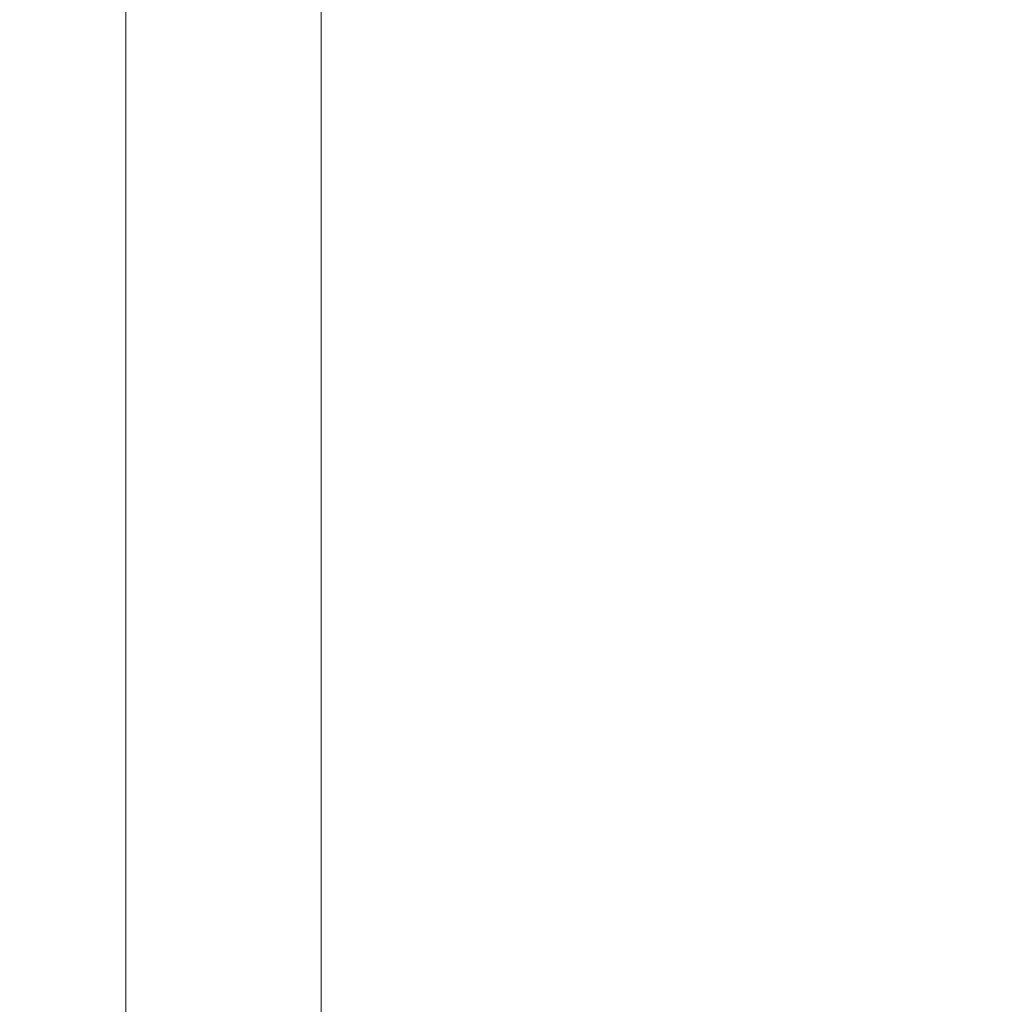
# Model space of a CAD drawing. Extents: x -1737 to -237, y -700 to 0.
# Drawn here: x -1737 to -1731, y -619 to -612 of the extents above; entities that cross this region are included whole.
import ezdxf

# ---------------------------------------------------------------- set-up
doc = ezdxf.new("R2010")
doc.units = 0
doc.header["$LTSCALE"] = 500
doc.header["$MEASUREMENT"] = 0
doc.layers.add('PRAKTIKA_CERAMIKA', color=7, linetype='Continuous')

msp = doc.modelspace()

# ---------------------------------------------------------------- linework, layer by layer
at = {"layer": 'PRAKTIKA_CERAMIKA', "lineweight": 0}
for points, invisible_edges in [([(-1734.3574, -612.2341, 1.442), (-1732.9633, -611.734, 0.9072), (-1732.9633, -612.1602, 0.9072), (-1734.3574, -612.6602, 1.442)], 15), ([(-1731.3359, -612.0021, 0.5064), (-1731.3359, -612.4271, 0.5064), (-1732.9633, -612.5862, 0.9072), (-1732.9633, -612.1602, 0.9072)], 15), ([(-1737.4572, -612.4872, 6.2446), (-1737.4691, -612.5432, 30.7295), (-1737.4691, -612.1152, 30.7295), (-1737.4572, -612.0591, 6.2446)], 15), ([(-1736.837, -612.2661, 3.9297), (-1736.837, -612.6942, 3.9297), (-1737.4572, -612.4872, 6.2446), (-1737.4572, -612.0591, 6.2446)], 15), ([(-1736.837, -612.6942, 3.9297), (-1736.837, -612.2661, 3.9297), (-1736.2559, -612.0581, 2.9612), (-1736.2559, -612.4862, 2.9612)], 15), ([(-1736.2559, -612.4862, 2.9612), (-1736.2559, -612.0581, 2.9612), (-1735.4426, -612.1951, 2.1286), (-1735.4426, -612.6222, 2.1286)], 11), ([(-1737.3621, -612.1152, 31.698), (-1737.4691, -612.1152, 30.7295), (-1737.4691, -612.5432, 30.7295), (-1737.3621, -612.5432, 31.698)], 15), ([(-1737.212, -612.1152, 32.5306), (-1737.3621, -612.1152, 31.698), (-1737.3621, -612.5432, 31.698), (-1737.212, -612.5432, 32.5306)], 15), ([(-1737.0121, -612.1152, 33.2173), (-1737.212, -612.1152, 32.5306), (-1737.212, -612.5432, 32.5306), (-1737.0121, -612.5432, 33.2173)], 15), ([(-1736.7549, -612.5432, 33.752), (-1736.7549, -612.1152, 33.752), (-1737.0121, -612.1152, 33.2173), (-1737.0121, -612.5432, 33.2173)], 14), ([(-1736.3269, -612.5432, 34.1478), (-1736.3269, -612.1152, 34.1478), (-1736.7549, -612.1152, 33.752), (-1736.7549, -612.5432, 33.752)], 15), ([(-1735.6118, -612.5432, 34.4177), (-1735.6138, -612.1152, 34.4177), (-1736.3269, -612.1152, 34.1478), (-1736.3269, -612.5432, 34.1478)], 15), ([(-1734.4955, -612.5432, 34.5766), (-1734.5005, -612.1152, 34.5766), (-1735.6138, -612.1152, 34.4177), (-1735.6118, -612.5432, 34.4177)], 15), ([(-1732.8741, -612.1152, 34.6386), (-1734.5005, -612.1152, 34.5766), (-1734.4955, -612.5432, 34.5766), (-1732.8632, -612.5432, 34.6386)], 15), ([(-1730.6198, -612.1152, 34.6166), (-1732.8741, -612.1152, 34.6386), (-1732.8632, -612.5432, 34.6386), (-1730.6018, -612.5432, 34.6166)], 15), ([(-1735.4426, -612.6222, 2.1286), (-1735.4426, -612.1951, 2.1286), (-1734.3574, -612.2341, 1.442), (-1734.3574, -612.6602, 1.442)], 15), ([(-1734.3574, -612.6602, 1.442), (-1732.9633, -612.1602, 0.9072), (-1732.9633, -612.5862, 0.9072), (-1734.3574, -612.6602, 1.442)], 15), ([(-1729.5546, -612.2111, 0.2196), (-1729.5546, -612.6352, 0.2196), (-1731.3359, -612.8522, 0.5064), (-1731.3359, -612.4271, 0.5064)], 15), ([(-1731.3359, -612.4271, 0.5064), (-1731.3359, -612.8522, 0.5064), (-1732.9633, -613.0123, 0.9072), (-1732.9633, -612.5862, 0.9072)], 15), ([(-1737.4572, -612.4872, 6.2446), (-1737.4572, -612.9163, 6.2446), (-1737.4691, -612.9713, 30.7295), (-1737.4691, -612.5432, 30.7295)], 15), ([(-1736.837, -612.6942, 3.9297), (-1737.4572, -612.9163, 6.2446), (-1737.4572, -612.4872, 6.2446), (-1736.837, -612.6942, 3.9297)], 15), ([(-1736.837, -613.1223, 3.9297), (-1736.837, -612.6942, 3.9297), (-1736.2559, -612.4862, 2.9612), (-1736.2559, -612.9142, 2.9612)], 15), ([(-1736.2559, -612.9142, 2.9612), (-1736.2559, -612.4862, 2.9612), (-1735.4426, -612.6222, 2.1286), (-1735.4426, -613.0493, 2.1286)], 15), ([(-1737.3621, -612.5432, 31.698), (-1737.4691, -612.5432, 30.7295), (-1737.4691, -612.9713, 30.7295), (-1737.3621, -612.9713, 31.698)], 15), ([(-1737.212, -612.5432, 32.5306), (-1737.3621, -612.5432, 31.698), (-1737.3621, -612.9713, 31.698), (-1737.212, -612.9713, 32.5306)], 15), ([(-1737.0121, -612.5432, 33.2173), (-1737.212, -612.5432, 32.5306), (-1737.212, -612.9713, 32.5306), (-1737.0121, -612.9713, 33.2173)], 15), ([(-1736.7549, -612.9713, 33.752), (-1736.7549, -612.5432, 33.752), (-1737.0121, -612.5432, 33.2173), (-1737.0121, -612.9713, 33.2173)], 15), ([(-1736.3258, -612.9713, 34.1478), (-1736.3269, -612.5432, 34.1478), (-1736.7549, -612.5432, 33.752), (-1736.7549, -612.9713, 33.752)], 11), ([(-1735.6097, -612.9713, 34.4177), (-1735.6118, -612.5432, 34.4177), (-1736.3269, -612.5432, 34.1478), (-1736.3258, -612.9713, 34.1478)], 15), ([(-1734.4905, -612.9713, 34.5766), (-1734.4955, -612.5432, 34.5766), (-1735.6118, -612.5432, 34.4177), (-1735.6097, -612.9713, 34.4177)], 15), ([(-1732.8632, -612.5432, 34.6386), (-1734.4955, -612.5432, 34.5766), (-1734.4905, -612.9713, 34.5766), (-1732.8531, -612.9713, 34.6386)], 15), ([(-1732.9633, -612.5862, 0.9072), (-1732.9633, -613.0123, 0.9072), (-1734.3574, -613.0873, 1.442), (-1734.3574, -612.6602, 1.442)], 15), ([(-1730.6018, -612.5432, 34.6166), (-1732.8632, -612.5432, 34.6386), (-1732.8531, -612.9713, 34.6386), (-1730.5829, -612.9713, 34.6166)], 15), ([(-1734.3574, -612.6602, 1.442), (-1735.4426, -613.0493, 2.1286), (-1735.4426, -612.6222, 2.1286), (-1734.3574, -612.6602, 1.442)], 13), ([(-1734.3574, -613.0873, 1.442), (-1735.4426, -613.4774, 2.1286), (-1735.4426, -613.0493, 2.1286), (-1734.3574, -612.6602, 1.442)], 15), ([(-1731.3369, -613.2773, 0.5064), (-1729.5546, -612.6352, 0.2196), (-1729.5546, -613.0593, 0.2196), (-1731.3359, -613.7024, 0.5064)], 15), ([(-1729.5546, -612.6352, 0.2196), (-1731.3369, -613.2773, 0.5064), (-1731.3359, -612.8522, 0.5064), (-1729.5546, -612.6352, 0.2196)], 15), ([(-1736.837, -613.1223, 3.9297), (-1737.4572, -613.3444, 6.2446), (-1737.4572, -612.9163, 6.2446), (-1736.837, -612.6942, 3.9297)], 15), ([(-1731.3359, -612.8522, 0.5064), (-1731.3369, -613.2773, 0.5064), (-1732.9633, -613.4384, 0.9072), (-1732.9633, -613.0123, 0.9072)], 15), ([(-1737.4572, -613.3444, 6.2446), (-1737.4691, -613.3994, 30.7295), (-1737.4691, -612.9713, 30.7295), (-1737.4572, -612.9163, 6.2446)], 15), ([(-1736.837, -613.5504, 3.9297), (-1736.837, -613.1223, 3.9297), (-1736.2559, -612.9142, 2.9612), (-1736.2559, -613.3413, 2.9612)], 15), ([(-1735.4426, -613.0493, 2.1286), (-1736.2559, -613.3413, 2.9612), (-1736.2559, -612.9142, 2.9612), (-1735.4426, -613.0493, 2.1286)], 15), ([(-1737.3621, -612.9713, 31.698), (-1737.4691, -612.9713, 30.7295), (-1737.4691, -613.3994, 30.7295), (-1737.3621, -613.3994, 31.698)], 15), ([(-1737.212, -612.9713, 32.5306), (-1737.3621, -612.9713, 31.698), (-1737.3621, -613.3994, 31.698), (-1737.212, -613.3994, 32.5306)], 15), ([(-1737.0121, -612.9713, 33.2173), (-1737.212, -612.9713, 32.5306), (-1737.212, -613.3994, 32.5306), (-1737.0121, -613.3994, 33.2173)], 15), ([(-1736.7549, -613.3994, 33.752), (-1736.7549, -612.9713, 33.752), (-1737.0121, -612.9713, 33.2173), (-1737.0121, -613.3994, 33.2173)], 15), ([(-1736.3258, -613.3994, 34.1478), (-1736.3258, -612.9713, 34.1478), (-1736.7549, -612.9713, 33.752), (-1736.7549, -613.3994, 33.752)], 11), ([(-1735.6068, -613.3994, 34.4177), (-1735.6097, -612.9713, 34.4177), (-1736.3258, -612.9713, 34.1478), (-1736.3258, -613.3994, 34.1478)], 15), ([(-1734.4845, -613.3994, 34.5766), (-1734.4905, -612.9713, 34.5766), (-1735.6097, -612.9713, 34.4177), (-1735.6068, -613.3994, 34.4177)], 15), ([(-1732.8531, -612.9713, 34.6386), (-1734.4905, -612.9713, 34.5766), (-1734.4845, -613.3994, 34.5766), (-1732.8422, -613.3994, 34.6386)], 15), ([(-1730.5829, -612.9713, 34.6166), (-1732.8531, -612.9713, 34.6386), (-1732.8422, -613.3994, 34.6386), (-1730.5637, -613.3994, 34.6166)], 15), ([(-1735.4426, -613.4774, 2.1286), (-1736.2559, -613.7694, 2.9612), (-1736.2559, -613.3413, 2.9612), (-1735.4426, -613.0493, 2.1286)], 7), ([(-1732.9633, -613.0123, 0.9072), (-1732.9633, -613.4384, 0.9072), (-1734.3574, -613.5143, 1.442), (-1734.3574, -613.0873, 1.442)], 15), ([(-1731.3359, -613.7024, 0.5064), (-1729.5546, -613.0593, 0.2196), (-1729.5546, -613.4834, 0.2196), (-1731.3359, -614.1285, 0.5064)], 15), ([(-1736.837, -613.1223, 3.9297), (-1736.837, -613.5504, 3.9297), (-1737.4572, -613.7725, 6.2446), (-1737.4572, -613.3444, 6.2446)], 15), ([(-1734.3574, -613.5143, 1.442), (-1735.4426, -613.9045, 2.1286), (-1735.4426, -613.4774, 2.1286), (-1734.3574, -613.0873, 1.442)], 13), ([(-1731.3369, -613.2773, 0.5064), (-1732.9633, -613.8644, 0.9072), (-1732.9633, -613.4384, 0.9072), (-1731.3369, -613.2773, 0.5064)], 15), ([(-1732.9633, -613.8644, 0.9072), (-1731.3369, -613.2773, 0.5064), (-1731.3359, -613.7024, 0.5064), (-1732.9633, -614.2905, 0.9072)], 15), ([(-1737.4691, -613.8275, 30.7295), (-1737.4691, -613.3994, 30.7295), (-1737.4572, -613.3444, 6.2446), (-1737.4572, -613.7725, 6.2446)], 15), ([(-1736.2559, -613.7694, 2.9612), (-1736.837, -613.9775, 3.9297), (-1736.837, -613.5504, 3.9297), (-1736.2559, -613.3413, 2.9612)], 15), ([(-1737.3621, -613.3994, 31.698), (-1737.4691, -613.3994, 30.7295), (-1737.4691, -613.8275, 30.7295), (-1737.3621, -613.8275, 31.698)], 15), ([(-1737.212, -613.3994, 32.5306), (-1737.3621, -613.3994, 31.698), (-1737.3621, -613.8275, 31.698), (-1737.212, -613.8275, 32.5306)], 15), ([(-1737.0121, -613.3994, 33.2173), (-1737.212, -613.3994, 32.5306), (-1737.212, -613.8275, 32.5306), (-1737.0121, -613.8275, 33.2173)], 15), ([(-1736.7549, -613.8275, 33.752), (-1736.7549, -613.3994, 33.752), (-1737.0121, -613.3994, 33.2173), (-1737.0121, -613.8275, 33.2173)], 15), ([(-1736.325, -613.8275, 34.1478), (-1736.3258, -613.3994, 34.1478), (-1736.7549, -613.3994, 33.752), (-1736.7549, -613.8275, 33.752)], 11), ([(-1735.6047, -613.8275, 34.4177), (-1735.6068, -613.3994, 34.4177), (-1736.3258, -613.3994, 34.1478), (-1736.325, -613.8275, 34.1478)], 15), ([(-1734.4795, -613.8275, 34.5766), (-1734.4845, -613.3994, 34.5766), (-1735.6068, -613.3994, 34.4177), (-1735.6047, -613.8275, 34.4177)], 15), ([(-1732.8422, -613.3994, 34.6386), (-1734.4845, -613.3994, 34.5766), (-1734.4795, -613.8275, 34.5766), (-1732.8312, -613.8275, 34.6386)], 15), ([(-1732.9633, -613.4384, 0.9072), (-1732.9633, -613.8644, 0.9072), (-1734.3574, -613.9405, 1.442), (-1734.3574, -613.5143, 1.442)], 15), ([(-1730.5637, -613.3994, 34.6166), (-1732.8422, -613.3994, 34.6386), (-1732.8312, -613.8275, 34.6386), (-1730.5448, -613.8275, 34.6166)], 15), ([(-1735.4426, -613.9045, 2.1286), (-1736.2559, -614.1965, 2.9612), (-1736.2559, -613.7694, 2.9612), (-1735.4426, -613.4774, 2.1286)], 15), ([(-1734.3574, -613.9405, 1.442), (-1735.4426, -614.3315, 2.1286), (-1735.4426, -613.9045, 2.1286), (-1734.3574, -613.5143, 1.442)], 15), ([(-1731.3359, -614.1285, 0.5064), (-1729.5546, -613.4834, 0.2196), (-1729.5546, -613.9084, 0.2196), (-1731.3359, -614.5536, 0.5064)], 15), ([(-1737.4572, -613.7725, 6.2446), (-1736.837, -613.5504, 3.9297), (-1736.837, -613.9775, 3.9297), (-1737.4572, -614.2005, 6.2446)], 15), ([(-1732.9633, -614.2905, 0.9072), (-1731.3359, -613.7024, 0.5064), (-1731.3359, -614.1285, 0.5064), (-1732.9633, -614.7166, 0.9072)], 15), ([(-1737.4572, -614.2005, 6.2446), (-1737.4691, -614.2565, 30.7295), (-1737.4691, -613.8275, 30.7295), (-1737.4572, -613.7725, 6.2446)], 15), ([(-1736.2559, -614.1965, 2.9612), (-1736.837, -614.4056, 3.9297), (-1736.837, -613.9775, 3.9297), (-1736.2559, -613.7694, 2.9612)], 15), ([(-1737.4691, -613.8275, 30.7295), (-1737.4691, -614.2565, 30.7295), (-1737.3621, -614.2565, 31.698), (-1737.3621, -613.8275, 31.698)], 15), ([(-1737.3621, -613.8275, 31.698), (-1737.3621, -614.2565, 31.698), (-1737.212, -614.2565, 32.5306), (-1737.212, -613.8275, 32.5306)], 15), ([(-1737.212, -613.8275, 32.5306), (-1737.212, -614.2565, 32.5306), (-1737.0121, -614.2565, 33.2173), (-1737.0121, -613.8275, 33.2173)], 15), ([(-1737.0121, -614.2565, 33.2173), (-1736.7549, -614.2565, 33.752), (-1736.7549, -613.8275, 33.752), (-1737.0121, -613.8275, 33.2173)], 15), ([(-1736.7549, -614.2565, 33.752), (-1736.3239, -614.2565, 34.1478), (-1736.325, -613.8275, 34.1478), (-1736.7549, -613.8275, 33.752)], 7), ([(-1736.3239, -614.2565, 34.1478), (-1735.6028, -614.2565, 34.4177), (-1735.6047, -613.8275, 34.4177), (-1736.325, -613.8275, 34.1478)], 15), ([(-1735.6028, -614.2565, 34.4177), (-1734.4736, -614.2565, 34.5766), (-1734.4795, -613.8275, 34.5766), (-1735.6047, -613.8275, 34.4177)], 15), ([(-1734.4795, -613.8275, 34.5766), (-1734.4736, -614.2565, 34.5766), (-1732.8192, -614.2565, 34.6386), (-1732.8312, -613.8275, 34.6386)], 15), ([(-1732.8312, -613.8275, 34.6386), (-1732.8192, -614.2565, 34.6386), (-1730.5247, -614.2565, 34.6166), (-1730.5448, -613.8275, 34.6166)], 15), ([(-1735.4426, -614.3315, 2.1286), (-1736.2559, -614.6246, 2.9612), (-1736.2559, -614.1965, 2.9612), (-1735.4426, -613.9045, 2.1286)], 7), ([(-1732.9633, -613.8644, 0.9072), (-1734.3574, -614.3676, 1.442), (-1734.3574, -613.9405, 1.442), (-1732.9633, -613.8644, 0.9072)], 15), ([(-1734.3574, -614.3676, 1.442), (-1732.9633, -613.8644, 0.9072), (-1732.9633, -614.2905, 0.9072), (-1734.3574, -614.7936, 1.442)], 15), ([(-1731.3359, -614.5536, 0.5064), (-1729.5546, -613.9084, 0.2196), (-1729.5546, -614.3326, 0.2196), (-1731.3359, -614.9787, 0.5064)], 15), ([(-1737.4572, -614.2005, 6.2446), (-1736.837, -613.9775, 3.9297), (-1736.837, -614.4056, 3.9297), (-1737.4572, -614.2005, 6.2446)], 15), ([(-1734.3574, -614.3676, 1.442), (-1735.4426, -614.7586, 2.1286), (-1735.4426, -614.3315, 2.1286), (-1734.3574, -613.9405, 1.442)], 15), ([(-1732.9633, -614.7166, 0.9072), (-1731.3359, -614.1285, 0.5064), (-1731.3359, -614.5536, 0.5064), (-1732.9633, -615.1427, 0.9072)], 15), ([(-1737.4572, -614.2005, 6.2446), (-1737.4572, -614.6286, 6.2446), (-1737.4691, -614.6846, 30.7295), (-1737.4691, -614.2565, 30.7295)], 15), ([(-1737.4691, -614.2565, 30.7295), (-1737.4691, -614.6846, 30.7295), (-1737.3621, -614.6846, 31.698), (-1737.3621, -614.2565, 31.698)], 15), ([(-1736.837, -614.4056, 3.9297), (-1736.837, -614.8337, 3.9297), (-1737.4572, -614.6286, 6.2446), (-1737.4572, -614.2005, 6.2446)], 15), ([(-1737.3621, -614.2565, 31.698), (-1737.3621, -614.6846, 31.698), (-1737.212, -614.6846, 32.5306), (-1737.212, -614.2565, 32.5306)], 15), ([(-1737.212, -614.2565, 32.5306), (-1737.212, -614.6846, 32.5306), (-1737.0121, -614.6846, 33.2173), (-1737.0121, -614.2565, 33.2173)], 15), ([(-1737.0121, -614.6846, 33.2173), (-1736.7549, -614.6846, 33.752), (-1736.7549, -614.2565, 33.752), (-1737.0121, -614.2565, 33.2173)], 13), ([(-1736.2559, -614.6246, 2.9612), (-1736.837, -614.8337, 3.9297), (-1736.837, -614.4056, 3.9297), (-1736.2559, -614.1965, 2.9612)], 15), ([(-1736.7549, -614.6846, 33.752), (-1736.3239, -614.6846, 34.1478), (-1736.3239, -614.2565, 34.1478), (-1736.7549, -614.2565, 33.752)], 15), ([(-1736.3239, -614.6846, 34.1478), (-1735.6008, -614.6846, 34.4177), (-1735.6028, -614.2565, 34.4177), (-1736.3239, -614.2565, 34.1478)], 15), ([(-1735.6008, -614.6846, 34.4177), (-1734.4675, -614.6846, 34.5766), (-1734.4736, -614.2565, 34.5766), (-1735.6028, -614.2565, 34.4177)], 15), ([(-1734.4736, -614.2565, 34.5766), (-1734.4675, -614.6846, 34.5766), (-1732.8082, -614.6846, 34.6386), (-1732.8192, -614.2565, 34.6386)], 15), ([(-1732.8192, -614.2565, 34.6386), (-1732.8082, -614.6846, 34.6386), (-1730.5048, -614.6846, 34.6166), (-1730.5247, -614.2565, 34.6166)], 15), ([(-1734.3574, -614.7936, 1.442), (-1732.9633, -614.2905, 0.9072), (-1732.9633, -614.7166, 0.9072), (-1734.3574, -615.2207, 1.442)], 15), ([(-1735.4426, -614.7586, 2.1286), (-1736.2559, -615.0517, 2.9612), (-1736.2559, -614.6246, 2.9612), (-1735.4426, -614.3315, 2.1286)], 7), ([(-1735.4426, -614.7586, 2.1286), (-1734.3574, -614.3676, 1.442), (-1734.3574, -614.7936, 1.442), (-1735.4426, -614.7586, 2.1286)], 15), ([(-1731.3359, -614.9787, 0.5064), (-1729.5546, -614.3326, 0.2196), (-1729.5546, -614.7567, 0.2196), (-1731.3359, -614.9787, 0.5064)], 15), ([(-1732.9633, -615.1427, 0.9072), (-1731.3359, -614.5536, 0.5064), (-1731.3359, -614.9787, 0.5064), (-1732.9633, -615.5688, 0.9072)], 15), ([(-1737.4572, -614.6286, 6.2446), (-1737.4572, -615.0567, 6.2446), (-1737.4691, -615.1127, 30.7295), (-1737.4691, -614.6846, 30.7295)], 15), ([(-1736.837, -614.8337, 3.9297), (-1737.4572, -615.0567, 6.2446), (-1737.4572, -614.6286, 6.2446), (-1736.837, -614.8337, 3.9297)], 15), ([(-1736.2559, -615.0517, 2.9612), (-1736.837, -615.2617, 3.9297), (-1736.837, -614.8337, 3.9297), (-1736.2559, -614.6246, 2.9612)], 15), ([(-1737.4691, -614.6846, 30.7295), (-1737.4691, -615.1127, 30.7295), (-1737.3621, -615.1127, 31.698), (-1737.3621, -614.6846, 31.698)], 15), ([(-1737.3621, -614.6846, 31.698), (-1737.3621, -615.1127, 31.698), (-1737.212, -615.1127, 32.5306), (-1737.212, -614.6846, 32.5306)], 15), ([(-1737.212, -614.6846, 32.5306), (-1737.212, -615.1127, 32.5306), (-1737.0121, -615.1127, 33.2173), (-1737.0121, -614.6846, 33.2173)], 15), ([(-1737.0121, -615.1127, 33.2173), (-1736.7549, -615.1127, 33.752), (-1736.7549, -614.6846, 33.752), (-1737.0121, -614.6846, 33.2173)], 13), ([(-1736.7549, -615.1127, 33.752), (-1736.3229, -615.1127, 34.1478), (-1736.3239, -614.6846, 34.1478), (-1736.7549, -614.6846, 33.752)], 15), ([(-1736.3229, -615.1127, 34.1478), (-1735.5978, -615.1127, 34.4177), (-1735.6008, -614.6846, 34.4177), (-1736.3239, -614.6846, 34.1478)], 15), ([(-1735.5978, -615.1127, 34.4177), (-1734.4615, -615.1127, 34.5766), (-1734.4675, -614.6846, 34.5766), (-1735.6008, -614.6846, 34.4177)], 15), ([(-1734.4675, -614.6846, 34.5766), (-1734.4615, -615.1127, 34.5766), (-1732.7961, -615.1127, 34.6386), (-1732.8082, -614.6846, 34.6386)], 15), ([(-1734.3574, -615.2207, 1.442), (-1732.9633, -614.7166, 0.9072), (-1732.9633, -615.1427, 0.9072), (-1734.3574, -615.6478, 1.442)], 15), ([(-1732.8082, -614.6846, 34.6386), (-1732.7961, -615.1127, 34.6386), (-1730.4827, -615.1127, 34.6166), (-1730.5048, -614.6846, 34.6166)], 15), ([(-1736.2559, -615.0517, 2.9612), (-1735.4426, -614.7586, 2.1286), (-1735.4426, -615.1857, 2.1286), (-1736.2559, -615.0517, 2.9612)], 13), ([(-1735.4426, -615.1857, 2.1286), (-1735.4426, -614.7586, 2.1286), (-1734.3574, -614.7936, 1.442), (-1734.3574, -615.2207, 1.442)], 15), ([(-1729.5546, -614.7567, 0.2196), (-1729.5546, -615.1807, 0.2196), (-1731.3359, -615.4037, 0.5064), (-1731.3359, -614.9787, 0.5064)], 15), ([(-1737.4572, -615.0567, 6.2446), (-1736.837, -614.8337, 3.9297), (-1736.837, -615.2617, 3.9297), (-1737.4572, -615.4848, 6.2446)], 15), ([(-1732.9633, -615.5688, 0.9072), (-1731.3359, -614.9787, 0.5064), (-1731.3359, -615.4037, 0.5064), (-1732.9633, -615.5688, 0.9072)], 15), ([(-1737.4572, -615.0567, 6.2446), (-1737.4572, -615.4848, 6.2446), (-1737.4691, -615.5408, 30.7295), (-1737.4691, -615.1127, 30.7295)], 15), ([(-1737.4691, -615.1127, 30.7295), (-1737.4691, -615.5408, 30.7295), (-1737.3621, -615.5408, 31.698), (-1737.3621, -615.1127, 31.698)], 15), ([(-1737.3621, -615.1127, 31.698), (-1737.3621, -615.5408, 31.698), (-1737.212, -615.5408, 32.5306), (-1737.212, -615.1127, 32.5306)], 15), ([(-1737.212, -615.1127, 32.5306), (-1737.212, -615.5408, 32.5306), (-1737.0121, -615.5408, 33.2173), (-1737.0121, -615.1127, 33.2173)], 15), ([(-1737.0121, -615.5408, 33.2173), (-1736.7549, -615.5408, 33.752), (-1736.7549, -615.1127, 33.752), (-1737.0121, -615.1127, 33.2173)], 13), ([(-1736.837, -615.6898, 3.9297), (-1736.837, -615.2617, 3.9297), (-1736.2559, -615.0517, 2.9612), (-1736.2559, -615.4798, 2.9612)], 15), ([(-1736.7549, -615.5408, 33.752), (-1736.3229, -615.5408, 34.1478), (-1736.3229, -615.1127, 34.1478), (-1736.7549, -615.1127, 33.752)], 15), ([(-1736.3229, -615.5408, 34.1478), (-1735.5958, -615.5408, 34.4177), (-1735.5978, -615.1127, 34.4177), (-1736.3229, -615.1127, 34.1478)], 15), ([(-1736.2559, -615.4798, 2.9612), (-1736.2559, -615.0517, 2.9612), (-1735.4426, -615.1857, 2.1286), (-1735.4426, -615.6128, 2.1286)], 15), ([(-1735.5958, -615.5408, 34.4177), (-1734.4556, -615.5408, 34.5766), (-1734.4615, -615.1127, 34.5766), (-1735.5978, -615.1127, 34.4177)], 15), ([(-1734.4615, -615.1127, 34.5766), (-1734.4556, -615.5408, 34.5766), (-1732.7832, -615.5408, 34.6386), (-1732.7961, -615.1127, 34.6386)], 15), ([(-1732.7961, -615.1127, 34.6386), (-1732.7832, -615.5408, 34.6386), (-1730.4617, -615.5408, 34.6166), (-1730.4827, -615.1127, 34.6166)], 15), ([(-1734.3574, -615.6478, 1.442), (-1732.9633, -615.1427, 0.9072), (-1732.9633, -615.5688, 0.9072), (-1734.3574, -616.0739, 1.442)], 15), ([(-1729.5546, -615.1807, 0.2196), (-1729.5546, -615.6058, 0.2196), (-1731.3359, -615.8289, 0.5064), (-1731.3359, -615.4037, 0.5064)], 15), ([(-1735.4426, -615.6128, 2.1286), (-1735.4426, -615.1857, 2.1286), (-1734.3574, -615.2207, 1.442), (-1734.3574, -615.6478, 1.442)], 14), ([(-1737.4572, -615.4848, 6.2446), (-1736.837, -615.2617, 3.9297), (-1736.837, -615.6898, 3.9297), (-1737.4572, -615.4848, 6.2446)], 15), ([(-1731.3359, -615.4037, 0.5064), (-1731.3359, -615.8289, 0.5064), (-1732.9633, -615.9949, 0.9072), (-1732.9633, -615.5688, 0.9072)], 15), ([(-1737.4572, -615.9128, 6.2446), (-1737.4691, -615.9689, 30.7295), (-1737.4691, -615.5408, 30.7295), (-1737.4572, -615.4848, 6.2446)], 15), ([(-1736.837, -615.6898, 3.9297), (-1736.837, -616.1179, 3.9297), (-1737.4572, -615.9128, 6.2446), (-1737.4572, -615.4848, 6.2446)], 15), ([(-1736.837, -616.1179, 3.9297), (-1736.837, -615.6898, 3.9297), (-1736.2559, -615.4798, 2.9612), (-1736.2559, -615.9069, 2.9612)], 15), ([(-1736.2559, -615.9069, 2.9612), (-1736.2559, -615.4798, 2.9612), (-1735.4426, -615.6128, 2.1286), (-1735.4426, -616.0399, 2.1286)], 15), ([(-1737.3621, -615.5408, 31.698), (-1737.4691, -615.5408, 30.7295), (-1737.4691, -615.9689, 30.7295), (-1737.3621, -615.9689, 31.698)], 15), ([(-1737.212, -615.5408, 32.5306), (-1737.3621, -615.5408, 31.698), (-1737.3621, -615.9689, 31.698), (-1737.212, -615.9689, 32.5306)], 15), ([(-1737.0121, -615.5408, 33.2173), (-1737.212, -615.5408, 32.5306), (-1737.212, -615.9689, 32.5306), (-1737.0121, -615.9689, 33.2173)], 15), ([(-1736.7549, -615.9689, 33.752), (-1736.7549, -615.5408, 33.752), (-1737.0121, -615.5408, 33.2173), (-1737.0121, -615.9689, 33.2173)], 14), ([(-1736.3219, -615.9689, 34.1478), (-1736.3229, -615.5408, 34.1478), (-1736.7549, -615.5408, 33.752), (-1736.7549, -615.9689, 33.752)], 15), ([(-1735.5928, -615.9689, 34.4177), (-1735.5958, -615.5408, 34.4177), (-1736.3229, -615.5408, 34.1478), (-1736.3219, -615.9689, 34.1478)], 15), ([(-1734.4486, -615.9689, 34.5766), (-1734.4556, -615.5408, 34.5766), (-1735.5958, -615.5408, 34.4177), (-1735.5928, -615.9689, 34.4177)], 15), ([(-1732.7832, -615.5408, 34.6386), (-1734.4556, -615.5408, 34.5766), (-1734.4486, -615.9689, 34.5766), (-1732.7703, -615.9689, 34.6386)], 15), ([(-1734.3574, -616.0739, 1.442), (-1732.9633, -615.5688, 0.9072), (-1732.9633, -615.9949, 0.9072), (-1734.3574, -616.0739, 1.442)], 15), ([(-1730.4617, -615.5408, 34.6166), (-1732.7832, -615.5408, 34.6386), (-1732.7703, -615.9689, 34.6386), (-1730.4387, -615.9689, 34.6166)], 15), ([(-1735.4426, -616.0399, 2.1286), (-1735.4426, -615.6128, 2.1286), (-1734.3574, -615.6478, 1.442), (-1734.3574, -616.0739, 1.442)], 14), ([(-1729.5546, -615.6058, 0.2196), (-1729.5546, -616.0299, 0.2196), (-1731.3359, -616.254, 0.5064), (-1731.3359, -615.8289, 0.5064)], 15), ([(-1731.3359, -615.8289, 0.5064), (-1731.3359, -616.254, 0.5064), (-1732.9633, -616.421, 0.9072), (-1732.9633, -615.9949, 0.9072)], 15), ([(-1736.837, -616.545, 3.9297), (-1736.837, -616.1179, 3.9297), (-1736.2559, -615.9069, 2.9612), (-1736.2559, -616.335, 2.9612)], 15), ([(-1736.2559, -616.335, 2.9612), (-1736.2559, -615.9069, 2.9612), (-1735.4426, -616.0399, 2.1286), (-1735.4426, -616.468, 2.1286)], 15), ([(-1737.4691, -616.3979, 30.7295), (-1737.4691, -615.9689, 30.7295), (-1737.4572, -615.9128, 6.2446), (-1737.4572, -616.3419, 6.2446)], 15), ([(-1737.3621, -615.9689, 31.698), (-1737.4691, -615.9689, 30.7295), (-1737.4691, -616.3979, 30.7295), (-1737.3621, -616.3979, 31.698)], 15), ([(-1737.4572, -616.3419, 6.2446), (-1737.4572, -615.9128, 6.2446), (-1736.837, -616.1179, 3.9297), (-1736.837, -616.545, 3.9297)], 15), ([(-1737.212, -615.9689, 32.5306), (-1737.3621, -615.9689, 31.698), (-1737.3621, -616.3979, 31.698), (-1737.212, -616.3979, 32.5306)], 15), ([(-1737.0121, -615.9689, 33.2173), (-1737.212, -615.9689, 32.5306), (-1737.212, -616.3979, 32.5306), (-1737.0121, -616.3979, 33.2173)], 15), ([(-1736.7549, -616.3979, 33.752), (-1736.7549, -615.9689, 33.752), (-1737.0121, -615.9689, 33.2173), (-1737.0121, -616.3979, 33.2173)], 15), ([(-1736.3208, -616.3979, 34.1478), (-1736.3219, -615.9689, 34.1478), (-1736.7549, -615.9689, 33.752), (-1736.7549, -616.3979, 33.752)], 11), ([(-1735.5897, -616.3979, 34.4177), (-1735.5928, -615.9689, 34.4177), (-1736.3219, -615.9689, 34.1478), (-1736.3208, -616.3979, 34.1478)], 15), ([(-1734.4426, -616.3979, 34.5766), (-1734.4486, -615.9689, 34.5766), (-1735.5928, -615.9689, 34.4177), (-1735.5897, -616.3979, 34.4177)], 15), ([(-1732.7703, -615.9689, 34.6386), (-1734.4486, -615.9689, 34.5766), (-1734.4426, -616.3979, 34.5766), (-1732.7572, -616.3979, 34.6386)], 15), ([(-1730.4387, -615.9689, 34.6166), (-1732.7703, -615.9689, 34.6386), (-1732.7572, -616.3979, 34.6386), (-1730.4148, -616.3979, 34.6166)], 15), ([(-1734.3574, -616.0739, 1.442), (-1735.4426, -616.468, 2.1286), (-1735.4426, -616.0399, 2.1286), (-1734.3574, -616.0739, 1.442)], 13), ([(-1732.9633, -615.9949, 0.9072), (-1732.9633, -616.421, 0.9072), (-1734.3574, -616.501, 1.442), (-1734.3574, -616.0739, 1.442)], 15), ([(-1731.3369, -616.679, 0.5064), (-1729.5546, -616.0299, 0.2196), (-1729.5546, -616.4539, 0.2196), (-1731.3369, -617.105, 0.5064)], 15), ([(-1729.5546, -616.0299, 0.2196), (-1731.3369, -616.679, 0.5064), (-1731.3359, -616.254, 0.5064), (-1729.5546, -616.0299, 0.2196)], 15), ([(-1734.3574, -616.501, 1.442), (-1735.4426, -616.8951, 2.1286), (-1735.4426, -616.468, 2.1286), (-1734.3574, -616.0739, 1.442)], 13), ([(-1731.3359, -616.254, 0.5064), (-1731.3369, -616.679, 0.5064), (-1732.9633, -616.847, 0.9072), (-1732.9633, -616.421, 0.9072)], 15), ([(-1737.4691, -616.3979, 30.7295), (-1737.4572, -616.3419, 6.2446), (-1737.4572, -616.77, 6.2446), (-1737.4691, -616.826, 30.7295)], 15), ([(-1736.837, -616.545, 3.9297), (-1737.4572, -616.77, 6.2446), (-1737.4572, -616.3419, 6.2446), (-1736.837, -616.545, 3.9297)], 15), ([(-1736.837, -616.9731, 3.9297), (-1736.837, -616.545, 3.9297), (-1736.2559, -616.335, 2.9612), (-1736.2559, -616.762, 2.9612)], 15), ([(-1735.4426, -616.468, 2.1286), (-1736.2559, -616.762, 2.9612), (-1736.2559, -616.335, 2.9612), (-1735.4426, -616.468, 2.1286)], 15), ([(-1737.3621, -616.3979, 31.698), (-1737.4691, -616.3979, 30.7295), (-1737.4691, -616.826, 30.7295), (-1737.3621, -616.826, 31.698)], 15), ([(-1737.212, -616.3979, 32.5306), (-1737.3621, -616.3979, 31.698), (-1737.3621, -616.826, 31.698), (-1737.212, -616.826, 32.5306)], 15), ([(-1737.0121, -616.3979, 33.2173), (-1737.212, -616.3979, 32.5306), (-1737.212, -616.826, 32.5306), (-1737.0121, -616.826, 33.2173)], 15), ([(-1736.7549, -616.826, 33.752), (-1736.7549, -616.3979, 33.752), (-1737.0121, -616.3979, 33.2173), (-1737.0121, -616.826, 33.2173)], 15), ([(-1736.3208, -616.826, 34.1478), (-1736.3208, -616.3979, 34.1478), (-1736.7549, -616.3979, 33.752), (-1736.7549, -616.826, 33.752)], 11), ([(-1735.5878, -616.826, 34.4177), (-1735.5897, -616.3979, 34.4177), (-1736.3208, -616.3979, 34.1478), (-1736.3208, -616.826, 34.1478)], 15), ([(-1734.4344, -616.826, 34.5766), (-1734.4426, -616.3979, 34.5766), (-1735.5897, -616.3979, 34.4177), (-1735.5878, -616.826, 34.4177)], 15), ([(-1732.7572, -616.3979, 34.6386), (-1734.4426, -616.3979, 34.5766), (-1734.4344, -616.826, 34.5766), (-1732.7432, -616.826, 34.6386)], 15), ([(-1732.9633, -616.421, 0.9072), (-1732.9633, -616.847, 0.9072), (-1734.3574, -616.9281, 1.442), (-1734.3574, -616.501, 1.442)], 15), ([(-1730.4148, -616.3979, 34.6166), (-1732.7572, -616.3979, 34.6386), (-1732.7432, -616.826, 34.6386), (-1730.3906, -616.826, 34.6166)], 15), ([(-1735.4426, -616.8951, 2.1286), (-1736.2559, -617.1901, 2.9612), (-1736.2559, -616.762, 2.9612), (-1735.4426, -616.468, 2.1286)], 15), ([(-1734.3574, -616.9281, 1.442), (-1735.4426, -617.3221, 2.1286), (-1735.4426, -616.8951, 2.1286), (-1734.3574, -616.501, 1.442)], 15), ([(-1731.3369, -617.105, 0.5064), (-1729.5546, -616.4539, 0.2196), (-1729.5546, -616.8781, 0.2196), (-1731.3369, -617.5302, 0.5064)], 15), ([(-1736.837, -616.9731, 3.9297), (-1737.4572, -617.1981, 6.2446), (-1737.4572, -616.77, 6.2446), (-1736.837, -616.545, 3.9297)], 15), ([(-1731.3369, -616.679, 0.5064), (-1732.9633, -617.2722, 0.9072), (-1732.9633, -616.847, 0.9072), (-1731.3369, -616.679, 0.5064)], 15), ([(-1732.9633, -617.2722, 0.9072), (-1731.3369, -616.679, 0.5064), (-1731.3369, -617.105, 0.5064), (-1732.9633, -617.6982, 0.9072)], 15), ([(-1737.4691, -617.2542, 30.7295), (-1737.4691, -616.826, 30.7295), (-1737.4572, -616.77, 6.2446), (-1737.4572, -617.1981, 6.2446)], 15), ([(-1736.2559, -617.1901, 2.9612), (-1736.837, -617.4011, 3.9297), (-1736.837, -616.9731, 3.9297), (-1736.2559, -616.762, 2.9612)], 15), ([(-1737.3621, -616.826, 31.698), (-1737.4691, -616.826, 30.7295), (-1737.4691, -617.2542, 30.7295), (-1737.3621, -617.2542, 31.698)], 15), ([(-1737.212, -616.826, 32.5306), (-1737.3621, -616.826, 31.698), (-1737.3621, -617.2542, 31.698), (-1737.212, -617.2542, 32.5306)], 15), ([(-1737.0121, -616.826, 33.2173), (-1737.212, -616.826, 32.5306), (-1737.212, -617.2542, 32.5306), (-1737.0121, -617.2542, 33.2173)], 15), ([(-1736.7549, -617.2542, 33.752), (-1736.7549, -616.826, 33.752), (-1737.0121, -616.826, 33.2173), (-1737.0121, -617.2542, 33.2173)], 15), ([(-1736.3199, -617.2542, 34.1478), (-1736.3208, -616.826, 34.1478), (-1736.7549, -616.826, 33.752), (-1736.7549, -617.2542, 33.752)], 11), ([(-1735.5847, -617.2542, 34.4177), (-1735.5878, -616.826, 34.4177), (-1736.3208, -616.826, 34.1478), (-1736.3199, -617.2542, 34.1478)], 15), ([(-1734.4276, -617.2542, 34.5766), (-1734.4344, -616.826, 34.5766), (-1735.5878, -616.826, 34.4177), (-1735.5847, -617.2542, 34.4177)], 15), ([(-1732.7432, -616.826, 34.6386), (-1734.4344, -616.826, 34.5766), (-1734.4276, -617.2542, 34.5766), (-1732.7281, -617.2542, 34.6386)], 15), ([(-1730.3906, -616.826, 34.6166), (-1732.7432, -616.826, 34.6386), (-1732.7281, -617.2542, 34.6386), (-1730.3646, -617.2542, 34.6166)], 15), ([(-1735.4426, -617.3221, 2.1286), (-1736.2559, -617.6182, 2.9612), (-1736.2559, -617.1901, 2.9612), (-1735.4426, -616.8951, 2.1286)], 7), ([(-1732.9633, -616.847, 0.9072), (-1732.9633, -617.2722, 0.9072), (-1734.3574, -617.3541, 1.442), (-1734.3574, -616.9281, 1.442)], 15), ([(-1731.3369, -617.5302, 0.5064), (-1729.5546, -616.8781, 0.2196), (-1729.5546, -617.3032, 0.2196), (-1731.3369, -617.9553, 0.5064)], 15), ([(-1734.3574, -617.3541, 1.442), (-1735.4426, -617.7492, 2.1286), (-1735.4426, -617.3221, 2.1286), (-1734.3574, -616.9281, 1.442)], 13), ([(-1737.4572, -617.1981, 6.2446), (-1736.837, -616.9731, 3.9297), (-1736.837, -617.4011, 3.9297), (-1737.4572, -617.1981, 6.2446)], 15), ([(-1732.9633, -617.6982, 0.9072), (-1731.3369, -617.105, 0.5064), (-1731.3369, -617.5302, 0.5064), (-1732.9633, -618.1243, 0.9072)], 15), ([(-1737.4691, -617.2542, 30.7295), (-1737.4572, -617.1981, 6.2446), (-1737.4572, -617.6262, 6.2446), (-1737.4691, -617.6822, 30.7295)], 15), ([(-1736.837, -617.4011, 3.9297), (-1736.837, -617.8293, 3.9297), (-1737.4572, -617.6262, 6.2446), (-1737.4572, -617.1981, 6.2446)], 15), ([(-1736.2559, -617.6182, 2.9612), (-1736.837, -617.8293, 3.9297), (-1736.837, -617.4011, 3.9297), (-1736.2559, -617.1901, 2.9612)], 15), ([(-1737.4691, -617.2542, 30.7295), (-1737.4691, -617.6822, 30.7295), (-1737.3621, -617.6822, 31.698), (-1737.3621, -617.2542, 31.698)], 15), ([(-1737.3621, -617.2542, 31.698), (-1737.3621, -617.6822, 31.698), (-1737.212, -617.6822, 32.5306), (-1737.212, -617.2542, 32.5306)], 15), ([(-1737.212, -617.2542, 32.5306), (-1737.212, -617.6822, 32.5306), (-1737.0121, -617.6822, 33.2173), (-1737.0121, -617.2542, 33.2173)], 15), ([(-1737.0121, -617.6822, 33.2173), (-1736.7549, -617.6822, 33.752), (-1736.7549, -617.2542, 33.752), (-1737.0121, -617.2542, 33.2173)], 15), ([(-1736.7549, -617.6822, 33.752), (-1736.319, -617.6822, 34.1478), (-1736.3199, -617.2542, 34.1478), (-1736.7549, -617.2542, 33.752)], 7), ([(-1736.319, -617.6822, 34.1478), (-1735.5818, -617.6822, 34.4177), (-1735.5847, -617.2542, 34.4177), (-1736.3199, -617.2542, 34.1478)], 15), ([(-1735.5818, -617.6822, 34.4177), (-1734.4196, -617.6822, 34.5766), (-1734.4276, -617.2542, 34.5766), (-1735.5847, -617.2542, 34.4177)], 15), ([(-1734.4276, -617.2542, 34.5766), (-1734.4196, -617.6822, 34.5766), (-1732.7133, -617.6822, 34.6386), (-1732.7281, -617.2542, 34.6386)], 15), ([(-1732.9633, -617.2722, 0.9072), (-1734.3574, -617.7813, 1.442), (-1734.3574, -617.3541, 1.442), (-1732.9633, -617.2722, 0.9072)], 15), ([(-1734.3574, -617.7813, 1.442), (-1732.9633, -617.2722, 0.9072), (-1732.9633, -617.6982, 0.9072), (-1734.3574, -618.2073, 1.442)], 15), ([(-1732.7281, -617.2542, 34.6386), (-1732.7133, -617.6822, 34.6386), (-1730.3378, -617.6822, 34.6166), (-1730.3646, -617.2542, 34.6166)], 15), ([(-1735.4426, -617.7492, 2.1286), (-1736.2559, -618.0453, 2.9612), (-1736.2559, -617.6182, 2.9612), (-1735.4426, -617.3221, 2.1286)], 15), ([(-1734.3574, -617.7813, 1.442), (-1735.4426, -618.1763, 2.1286), (-1735.4426, -617.7492, 2.1286), (-1734.3574, -617.3541, 1.442)], 13), ([(-1731.3369, -617.9553, 0.5064), (-1729.5546, -617.3032, 0.2196), (-1729.5546, -617.7273, 0.2196), (-1731.3369, -618.3804, 0.5064)], 15), ([(-1732.9633, -618.1243, 0.9072), (-1731.3369, -617.5302, 0.5064), (-1731.3369, -617.9553, 0.5064), (-1732.9633, -618.5504, 0.9072)], 15), ([(-1737.4572, -618.0543, 6.2446), (-1737.4691, -618.1103, 30.7295), (-1737.4691, -617.6822, 30.7295), (-1737.4572, -617.6262, 6.2446)], 15), ([(-1736.837, -617.8293, 3.9297), (-1737.4572, -618.0543, 6.2446), (-1737.4572, -617.6262, 6.2446), (-1736.837, -617.8293, 3.9297)], 15), ([(-1736.2559, -618.0453, 2.9612), (-1736.837, -618.2573, 3.9297), (-1736.837, -617.8293, 3.9297), (-1736.2559, -617.6182, 2.9612)], 15), ([(-1737.4691, -617.6822, 30.7295), (-1737.4691, -618.1103, 30.7295), (-1737.3621, -618.1103, 31.698), (-1737.3621, -617.6822, 31.698)], 15), ([(-1737.3621, -617.6822, 31.698), (-1737.3621, -618.1103, 31.698), (-1737.212, -618.1103, 32.5306), (-1737.212, -617.6822, 32.5306)], 15), ([(-1737.212, -617.6822, 32.5306), (-1737.212, -618.1103, 32.5306), (-1737.0121, -618.1103, 33.2173), (-1737.0121, -617.6822, 33.2173)], 15), ([(-1737.0121, -618.1103, 33.2173), (-1736.7549, -618.1103, 33.752), (-1736.7549, -617.6822, 33.752), (-1737.0121, -617.6822, 33.2173)], 13), ([(-1736.7549, -618.1103, 33.752), (-1736.3179, -618.1103, 34.1478), (-1736.319, -617.6822, 34.1478), (-1736.7549, -617.6822, 33.752)], 15), ([(-1736.3179, -618.1103, 34.1478), (-1735.5779, -618.1103, 34.4177), (-1735.5818, -617.6822, 34.4177), (-1736.319, -617.6822, 34.1478)], 15), ([(-1735.5779, -618.1103, 34.4177), (-1734.4115, -618.1103, 34.5766), (-1734.4196, -617.6822, 34.5766), (-1735.5818, -617.6822, 34.4177)], 15), ([(-1734.4196, -617.6822, 34.5766), (-1734.4115, -618.1103, 34.5766), (-1732.6962, -618.1103, 34.6386), (-1732.7133, -617.6822, 34.6386)], 15), ([(-1732.7133, -617.6822, 34.6386), (-1732.6962, -618.1103, 34.6386), (-1730.3086, -618.1103, 34.6166), (-1730.3378, -617.6822, 34.6166)], 15), ([(-1735.4426, -618.1763, 2.1286), (-1736.2559, -618.4734, 2.9612), (-1736.2559, -618.0453, 2.9612), (-1735.4426, -617.7492, 2.1286)], 15), ([(-1734.3574, -618.2073, 1.442), (-1732.9633, -617.6982, 0.9072), (-1732.9633, -618.1243, 0.9072), (-1734.3585, -618.6345, 1.442)], 15), ([(-1731.3369, -618.3804, 0.5064), (-1729.5546, -617.7273, 0.2196), (-1729.5546, -618.1513, 0.2196), (-1731.3369, -618.3804, 0.5064)], 15), ([(-1737.4572, -618.0543, 6.2446), (-1736.837, -617.8293, 3.9297), (-1736.837, -618.2573, 3.9297), (-1737.4572, -618.4824, 6.2446)], 15), ([(-1735.4426, -618.1763, 2.1286), (-1734.3574, -617.7813, 1.442), (-1734.3574, -618.2073, 1.442), (-1735.4426, -618.1763, 2.1286)], 15), ([(-1732.9633, -618.5504, 0.9072), (-1731.3369, -617.9553, 0.5064), (-1731.3369, -618.3804, 0.5064), (-1732.9633, -618.9765, 0.9072)], 15), ([(-1737.4572, -618.0543, 6.2446), (-1737.4572, -618.4824, 6.2446), (-1737.4691, -618.5394, 30.7295), (-1737.4691, -618.1103, 30.7295)], 15), ([(-1736.2559, -618.4734, 2.9612), (-1736.837, -618.6854, 3.9297), (-1736.837, -618.2573, 3.9297), (-1736.2559, -618.0453, 2.9612)], 15), ([(-1737.4691, -618.1103, 30.7295), (-1737.4691, -618.5394, 30.7295), (-1737.3621, -618.5394, 31.698), (-1737.3621, -618.1103, 31.698)], 15), ([(-1737.3621, -618.1103, 31.698), (-1737.3621, -618.5394, 31.698), (-1737.212, -618.5394, 32.5306), (-1737.212, -618.1103, 32.5306)], 15), ([(-1737.212, -618.1103, 32.5306), (-1737.212, -618.5394, 32.5306), (-1737.0121, -618.5394, 33.2173), (-1737.0121, -618.1103, 33.2173)], 15), ([(-1737.0121, -618.5394, 33.2173), (-1736.7549, -618.5394, 33.752), (-1736.7549, -618.1103, 33.752), (-1737.0121, -618.1103, 33.2173)], 15), ([(-1736.7549, -618.5394, 33.752), (-1736.3179, -618.5394, 34.1478), (-1736.3179, -618.1103, 34.1478), (-1736.7549, -618.1103, 33.752)], 7), ([(-1736.3179, -618.5394, 34.1478), (-1735.5747, -618.5394, 34.4177), (-1735.5779, -618.1103, 34.4177), (-1736.3179, -618.1103, 34.1478)], 15), ([(-1735.5747, -618.5394, 34.4177), (-1734.4034, -618.5394, 34.5766), (-1734.4115, -618.1103, 34.5766), (-1735.5779, -618.1103, 34.4177)], 15), ([(-1734.4115, -618.1103, 34.5766), (-1734.4034, -618.5394, 34.5766), (-1732.6791, -618.5394, 34.6386), (-1732.6962, -618.1103, 34.6386)], 15), ([(-1734.3585, -618.6345, 1.442), (-1732.9633, -618.1243, 0.9072), (-1732.9633, -618.5504, 0.9072), (-1734.3574, -619.0615, 1.442)], 15), ([(-1732.6962, -618.1103, 34.6386), (-1732.6791, -618.5394, 34.6386), (-1730.2797, -618.5394, 34.6166), (-1730.3086, -618.1103, 34.6166)], 15), ([(-1729.5546, -618.1513, 0.2196), (-1729.5546, -618.5754, 0.2196), (-1731.3369, -618.8054, 0.5064), (-1731.3369, -618.3804, 0.5064)], 15), ([(-1736.2559, -618.4734, 2.9612), (-1735.4426, -618.1763, 2.1286), (-1735.4426, -618.6034, 2.1286), (-1736.2559, -618.4734, 2.9612)], 15), ([(-1734.3574, -618.2073, 1.442), (-1734.3585, -618.6345, 1.442), (-1735.4426, -618.6034, 2.1286), (-1735.4426, -618.1763, 2.1286)], 11), ([(-1737.4572, -618.9105, 6.2446), (-1737.4572, -618.4824, 6.2446), (-1736.837, -618.2573, 3.9297), (-1736.837, -618.6854, 3.9297)], 15), ([(-1732.9633, -618.9765, 0.9072), (-1731.3369, -618.3804, 0.5064), (-1731.3369, -618.8054, 0.5064), (-1732.9633, -618.9765, 0.9072)], 15), ([(-1737.4572, -618.4824, 6.2446), (-1737.4572, -618.9105, 6.2446), (-1737.4691, -618.9675, 30.7295), (-1737.4691, -618.5394, 30.7295)], 15), ([(-1736.837, -619.1125, 3.9297), (-1736.837, -618.6854, 3.9297), (-1736.2559, -618.4734, 2.9612), (-1736.2559, -618.9005, 2.9612)], 15), ([(-1735.4426, -618.6034, 2.1286), (-1735.4426, -619.0305, 2.1286), (-1736.2559, -618.9005, 2.9612), (-1736.2559, -618.4734, 2.9612)], 14), ([(-1737.4691, -618.5394, 30.7295), (-1737.4691, -618.9675, 30.7295), (-1737.3621, -618.9675, 31.698), (-1737.3621, -618.5394, 31.698)], 15), ([(-1737.3621, -618.5394, 31.698), (-1737.3621, -618.9675, 31.698), (-1737.212, -618.9675, 32.5306), (-1737.212, -618.5394, 32.5306)], 15), ([(-1737.212, -618.5394, 32.5306), (-1737.212, -618.9675, 32.5306), (-1737.0121, -618.9675, 33.2173), (-1737.0121, -618.5394, 33.2173)], 15), ([(-1737.0121, -618.9675, 33.2173), (-1736.7549, -618.9675, 33.752), (-1736.7549, -618.5394, 33.752), (-1737.0121, -618.5394, 33.2173)], 15), ([(-1736.7549, -618.9675, 33.752), (-1736.3169, -618.9675, 34.1478), (-1736.3179, -618.5394, 34.1478), (-1736.7549, -618.5394, 33.752)], 7), ([(-1736.3169, -618.9675, 34.1478), (-1735.5708, -618.9675, 34.4177), (-1735.5747, -618.5394, 34.4177), (-1736.3179, -618.5394, 34.1478)], 15), ([(-1735.5708, -618.9675, 34.4177), (-1734.3945, -618.9675, 34.5766), (-1734.4034, -618.5394, 34.5766), (-1735.5747, -618.5394, 34.4177)], 15), ([(-1734.4034, -618.5394, 34.5766), (-1734.3945, -618.9675, 34.5766), (-1732.6611, -618.9675, 34.6386), (-1732.6791, -618.5394, 34.6386)], 15), ([(-1734.3574, -619.0615, 1.442), (-1732.9633, -618.5504, 0.9072), (-1732.9633, -618.9765, 0.9072), (-1734.3574, -619.4876, 1.442)], 15), ([(-1732.6791, -618.5394, 34.6386), (-1732.6611, -618.9675, 34.6386), (-1730.2477, -618.9675, 34.6166), (-1730.2797, -618.5394, 34.6166)], 15), ([(-1735.4426, -619.0305, 2.1286), (-1735.4426, -618.6034, 2.1286), (-1734.3585, -618.6345, 1.442), (-1734.3574, -619.0615, 1.442)], 15), ([(-1729.5546, -618.5754, 0.2196), (-1729.5546, -619.0005, 0.2196), (-1731.3369, -619.2305, 0.5064), (-1731.3369, -618.8054, 0.5064)], 15), ([(-1736.837, -619.1125, 3.9297), (-1737.4572, -619.3396, 6.2446), (-1737.4572, -618.9105, 6.2446), (-1736.837, -618.6854, 3.9297)], 15), ([(-1731.3369, -618.8054, 0.5064), (-1731.3369, -619.2305, 0.5064), (-1732.9633, -619.4025, 0.9072), (-1732.9633, -618.9765, 0.9072)], 15), ([(-1737.4572, -618.9105, 6.2446), (-1737.4572, -619.3396, 6.2446), (-1737.4691, -619.3956, 30.7295), (-1737.4691, -618.9675, 30.7295)], 15), ([(-1736.837, -619.5406, 3.9297), (-1736.837, -619.1125, 3.9297), (-1736.2559, -618.9005, 2.9612), (-1736.2559, -619.3286, 2.9612)], 15), ([(-1736.2559, -619.3286, 2.9612), (-1736.2559, -618.9005, 2.9612), (-1735.4426, -619.0305, 2.1286), (-1735.4426, -619.4586, 2.1286)], 11), ([(-1737.3621, -618.9675, 31.698), (-1737.4691, -618.9675, 30.7295), (-1737.4691, -619.3956, 30.7295), (-1737.3621, -619.3956, 31.698)], 15), ([(-1737.212, -618.9675, 32.5306), (-1737.3621, -618.9675, 31.698), (-1737.3621, -619.3956, 31.698), (-1737.212, -619.3956, 32.5306)], 15), ([(-1737.0121, -618.9675, 33.2173), (-1737.212, -618.9675, 32.5306), (-1737.212, -619.3956, 32.5306), (-1737.0121, -619.3956, 33.2173)], 15), ([(-1736.7549, -619.3956, 33.752), (-1736.7549, -618.9675, 33.752), (-1737.0121, -618.9675, 33.2173), (-1737.0121, -619.3956, 33.2173)], 14), ([(-1736.3158, -619.3956, 34.1478), (-1736.3169, -618.9675, 34.1478), (-1736.7549, -618.9675, 33.752), (-1736.7549, -619.3956, 33.752)], 15), ([(-1735.5668, -619.3956, 34.4177), (-1735.5708, -618.9675, 34.4177), (-1736.3169, -618.9675, 34.1478), (-1736.3158, -619.3956, 34.1478)], 15), ([(-1734.3845, -619.3956, 34.5766), (-1734.3945, -618.9675, 34.5766), (-1735.5708, -618.9675, 34.4177), (-1735.5668, -619.3956, 34.4177)], 15), ([(-1732.6611, -618.9675, 34.6386), (-1734.3945, -618.9675, 34.5766), (-1734.3845, -619.3956, 34.5766), (-1732.6422, -619.3956, 34.6386)], 15), ([(-1734.3574, -619.4876, 1.442), (-1732.9633, -618.9765, 0.9072), (-1732.9633, -619.4025, 0.9072), (-1734.3574, -619.4876, 1.442)], 15), ([(-1730.2477, -618.9675, 34.6166), (-1732.6611, -618.9675, 34.6386), (-1732.6422, -619.3956, 34.6386), (-1730.2136, -619.3956, 34.6166)], 15), ([(-1729.5546, -619.0005, 0.2196), (-1729.5546, -619.4246, 0.2196), (-1731.3369, -619.6556, 0.5064), (-1731.3369, -619.2305, 0.5064)], 15), ([(-1735.4426, -619.4586, 2.1286), (-1735.4426, -619.0305, 2.1286), (-1734.3574, -619.0615, 1.442), (-1734.3574, -619.4876, 1.442)], 15)]:
    msp.add_3dface(points, dxfattribs=dict(at, invisible_edges=invisible_edges))

doc.saveas('drawing.dxf')
